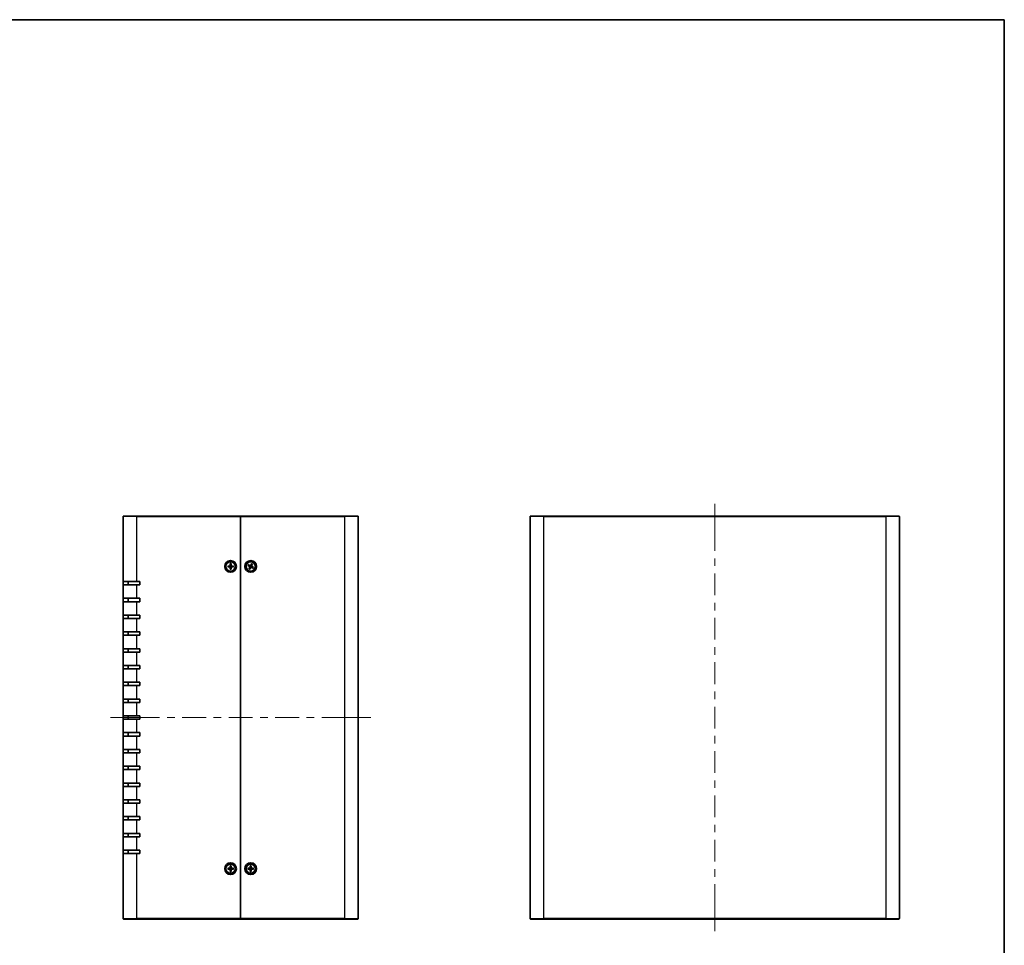
# Model space of a CAD drawing. Units: millimetres. Extents: x 43 to 4375, y 24 to 867.
# Drawn here: x 1813 to 2399, y 316 to 867 of the extents above; entities that cross this region are included whole.
import ezdxf

# ---------------------------------------------------------------- set-up
doc = ezdxf.new("R2010")
doc.units = ezdxf.units.MM
doc.header["$LTSCALE"] = 3
for name, color, linetype, lineweight in [('Border (ISO)', 7, 'Continuous', 35), ('Centerline (ISO)', 131, 'Continuous', 18), ('Visible (ISO)', 7, 'Continuous', 35), ('Visible Narrow (ISO)', 7, 'Continuous', 25)]:
    doc.layers.add(name, color=color, linetype=linetype, lineweight=lineweight)

# ---------------------------------------------------------------- blocks, each defined once
blk = doc.blocks.new('図面枠 tk図枠')
at = {"layer": 'Border (ISO)'}
for p, q in [((14.5, 289), (405.5, 289)), ((405.5, 289), (405.5, 8))]:
    blk.add_line(p, q, dxfattribs=at)

msp = doc.modelspace()

# ---------------------------------------------------------------- linework, layer by layer
at = {"layer": 'Centerline (ISO)'}
for p, q in [((2227.0394, 571.1155), (2227.0394, 578.6155)), ((2227.0394, 571.1155), (2227.0394, 563.6155)), ((1874.6185, 451.4155), (1867.1185, 451.4155)), ((1874.6185, 451.4155), (1882.1185, 451.4155)), ((2014.6185, 451.4155), (2007.1185, 451.4155)), ((2014.6185, 451.4155), (2022.1185, 451.4155)), ((2227.0394, 331.7155), (2227.0394, 339.2155)), ((2227.0394, 331.7155), (2227.0394, 324.2155))]:
    msp.add_line(p, q, dxfattribs=at)
at = {"layer": 'Centerline (ISO)', "linetype": 'Continuous'}
for p, q in [((2227.0394, 563.6155), (2227.0394, 550.6821)), ((2227.0394, 546.1821), (2227.0394, 541.6821)), ((2227.0394, 537.1821), (2227.0394, 524.2488)), ((2227.0394, 519.7488), (2227.0394, 515.2488)), ((2227.0394, 510.7488), (2227.0394, 497.8155)), ((2227.0394, 493.3155), (2227.0394, 488.8155)), ((2227.0394, 484.3155), (2227.0394, 471.3821)), ((2227.0394, 466.8821), (2227.0394, 462.3821)), ((2227.0394, 457.8821), (2227.0394, 444.9488)), ((1896.3185, 451.4155), (1882.1185, 451.4155)), ((1905.3185, 451.4155), (1900.8185, 451.4155)), ((1924.0185, 451.4155), (1909.8185, 451.4155)), ((1933.0185, 451.4155), (1928.5185, 451.4155)), ((1951.7185, 451.4155), (1937.5185, 451.4155)), ((1960.7185, 451.4155), (1956.2185, 451.4155)), ((1979.4185, 451.4155), (1965.2185, 451.4155)), ((1988.4185, 451.4155), (1983.9185, 451.4155)), ((2007.1185, 451.4155), (1992.9185, 451.4155)), ((2227.0394, 440.4488), (2227.0394, 435.9488)), ((2227.0394, 431.4488), (2227.0394, 418.5155)), ((2227.0394, 414.0155), (2227.0394, 409.5155)), ((2227.0394, 405.0155), (2227.0394, 392.0821)), ((2227.0394, 387.5821), (2227.0394, 383.0821)), ((2227.0394, 378.5821), (2227.0394, 365.6488)), ((2227.0394, 361.1488), (2227.0394, 356.6488)), ((2227.0394, 352.1488), (2227.0394, 339.2155))]:
    msp.add_line(p, q, dxfattribs=at)
at = {"layer": 'Visible (ISO)'}
for p, q in [((1874.6185, 532.4155), (1874.6185, 571.1155)), ((1874.9185, 571.4155), (1882.6185, 571.4155)), ((1944.6185, 571.4155), (1882.6185, 571.4155)), ((1944.6185, 571.4155), (1944.6185, 571.1155)), ((1944.6185, 571.1155), (1944.6185, 571.4155)), ((2006.6185, 571.4155), (1944.6185, 571.4155)), ((1944.6185, 571.1155), (1944.6185, 331.7155)), ((1944.6185, 331.7155), (1944.6185, 571.1155)), ((2006.6185, 571.4155), (2014.3185, 571.4155)), ((2014.6185, 571.1155), (2014.6185, 331.7155)), ((2117.0394, 331.7155), (2117.0394, 571.1155)), ((2117.3394, 571.4155), (2125.0394, 571.4155)), ((2329.0394, 571.4155), (2125.0394, 571.4155)), ((2329.0394, 571.4155), (2336.7394, 571.4155)), ((2337.0394, 571.1155), (2337.0394, 331.7155)), ((1936.9245, 541.6662), (1938.1158, 541.6997)), ((1936.9245, 541.1647), (1938.1158, 541.1312)), ((1937.8084, 541.5454), (1937.0155, 541.6638)), ((1937.0155, 541.1671), (1937.8084, 541.2855)), ((1938.3678, 543.1095), (1938.3343, 541.9182)), ((1938.3678, 539.7214), (1938.3343, 540.9127)), ((1938.3701, 543.0184), (1938.4886, 542.2256)), ((1938.4886, 540.6053), (1938.3701, 539.8125)), ((1938.7485, 542.2256), (1938.8669, 543.0184)), ((1938.8669, 539.8125), (1938.7485, 540.6053)), ((1938.8692, 543.1095), (1938.9028, 541.9182)), ((1938.8692, 539.7214), (1938.9028, 540.9127)), ((1940.3126, 541.6662), (1939.1212, 541.6997)), ((1940.3126, 541.1647), (1939.1212, 541.1312)), ((1940.2215, 541.6638), (1939.4287, 541.5454)), ((1939.4287, 541.2855), (1940.2215, 541.1671)), ((1948.9875, 541.9374), (1950.042, 541.382)), ((1949.0703, 541.8993), (1949.8341, 541.656)), ((1949.2086, 542.3874), (1950.2927, 541.8922)), ((1949.9487, 541.8893), (1949.2893, 542.3452)), ((1949.6465, 540.0055), (1950.1417, 541.0896)), ((1950.1447, 540.7456), (1949.6888, 540.0862)), ((1950.0966, 539.7844), (1950.652, 540.8389)), ((1950.1347, 539.8672), (1950.378, 540.631)), ((1951.1405, 543.0465), (1950.5851, 541.992)), ((1951.1024, 542.9637), (1950.8591, 542.1999)), ((1952.0285, 540.4435), (1950.9444, 540.9387)), ((1951.0924, 542.0853), (1951.5483, 542.7447)), ((1951.5905, 542.8254), (1951.0953, 541.7413)), ((1952.2496, 540.8935), (1951.1951, 541.4489)), ((1951.2883, 540.9416), (1951.9477, 540.4857)), ((1952.1668, 540.9316), (1951.403, 541.1749)), ((1882.6185, 532.4155), (1874.6185, 532.4155)), ((1874.6185, 530.4155), (1874.6185, 532.4155)), ((1874.6185, 522.4155), (1874.6185, 530.4155)), ((1874.6185, 530.4155), (1882.6185, 530.4155)), ((1877.6185, 532.4155), (1877.6185, 530.4155)), ((1882.6185, 532.4155), (1884.6185, 532.4155)), ((1884.6185, 530.4155), (1882.6185, 530.4155)), ((1884.6185, 532.4155), (1884.6185, 530.4155)), ((1874.6185, 520.4155), (1874.6185, 522.4155)), ((1882.6185, 522.4155), (1874.6185, 522.4155)), ((1877.6185, 522.4155), (1877.6185, 520.4155)), ((1882.6185, 522.4155), (1884.6185, 522.4155)), ((1884.6185, 522.4155), (1884.6185, 520.4155)), ((1874.6185, 512.4155), (1874.6185, 520.4155)), ((1874.6185, 520.4155), (1882.6185, 520.4155)), ((1884.6185, 520.4155), (1882.6185, 520.4155)), ((1874.6185, 510.4155), (1874.6185, 512.4155)), ((1882.6185, 512.4155), (1874.6185, 512.4155)), ((1874.6185, 502.4155), (1874.6185, 510.4155)), ((1874.6185, 510.4155), (1882.6185, 510.4155)), ((1877.6185, 512.4155), (1877.6185, 510.4155)), ((1882.6185, 512.4155), (1884.6185, 512.4155)), ((1884.6185, 510.4155), (1882.6185, 510.4155)), ((1884.6185, 512.4155), (1884.6185, 510.4155)), ((1874.6185, 500.4155), (1874.6185, 502.4155)), ((1882.6185, 502.4155), (1874.6185, 502.4155)), ((1874.6185, 492.4155), (1874.6185, 500.4155)), ((1874.6185, 500.4155), (1882.6185, 500.4155)), ((1877.6185, 502.4155), (1877.6185, 500.4155)), ((1882.6185, 502.4155), (1884.6185, 502.4155)), ((1884.6185, 500.4155), (1882.6185, 500.4155)), ((1884.6185, 502.4155), (1884.6185, 500.4155)), ((1874.6185, 490.4155), (1874.6185, 492.4155)), ((1882.6185, 492.4155), (1874.6185, 492.4155)), ((1874.6185, 482.4155), (1874.6185, 490.4155)), ((1874.6185, 490.4155), (1882.6185, 490.4155)), ((1877.6185, 492.4155), (1877.6185, 490.4155)), ((1882.6185, 492.4155), (1884.6185, 492.4155)), ((1884.6185, 490.4155), (1882.6185, 490.4155)), ((1884.6185, 492.4155), (1884.6185, 490.4155)), ((1874.6185, 480.4155), (1874.6185, 482.4155)), ((1882.6185, 482.4155), (1874.6185, 482.4155)), ((1877.6185, 482.4155), (1877.6185, 480.4155)), ((1882.6185, 482.4155), (1884.6185, 482.4155)), ((1884.6185, 482.4155), (1884.6185, 480.4155)), ((1874.6185, 472.4155), (1874.6185, 480.4155)), ((1874.6185, 480.4155), (1882.6185, 480.4155)), ((1884.6185, 480.4155), (1882.6185, 480.4155)), ((1874.6185, 470.4155), (1874.6185, 472.4155)), ((1882.6185, 472.4155), (1874.6185, 472.4155)), ((1874.6185, 462.4155), (1874.6185, 470.4155)), ((1874.6185, 470.4155), (1882.6185, 470.4155)), ((1877.6185, 472.4155), (1877.6185, 470.4155)), ((1882.6185, 472.4155), (1884.6185, 472.4155)), ((1884.6185, 470.4155), (1882.6185, 470.4155)), ((1884.6185, 472.4155), (1884.6185, 470.4155)), ((1874.6185, 460.4155), (1874.6185, 462.4155)), ((1882.6185, 462.4155), (1874.6185, 462.4155)), ((1874.6185, 452.4155), (1874.6185, 460.4155)), ((1874.6185, 460.4155), (1882.6185, 460.4155)), ((1877.6185, 462.4155), (1877.6185, 460.4155)), ((1882.6185, 462.4155), (1884.6185, 462.4155)), ((1884.6185, 460.4155), (1882.6185, 460.4155)), ((1884.6185, 462.4155), (1884.6185, 460.4155)), ((1874.6185, 450.4155), (1874.6185, 452.4155)), ((1882.6185, 452.4155), (1874.6185, 452.4155)), ((1877.6185, 452.4155), (1877.6185, 450.4155)), ((1882.6185, 452.4155), (1884.6185, 452.4155)), ((1884.6185, 452.4155), (1884.6185, 450.4155)), ((1874.6185, 442.4155), (1874.6185, 450.4155)), ((1874.6185, 450.4155), (1882.6185, 450.4155)), ((1884.6185, 450.4155), (1882.6185, 450.4155)), ((1874.6185, 440.4155), (1874.6185, 442.4155)), ((1882.6185, 442.4155), (1874.6185, 442.4155)), ((1874.6185, 432.4155), (1874.6185, 440.4155)), ((1874.6185, 440.4155), (1882.6185, 440.4155)), ((1877.6185, 442.4155), (1877.6185, 440.4155)), ((1882.6185, 442.4155), (1884.6185, 442.4155)), ((1884.6185, 440.4155), (1882.6185, 440.4155)), ((1884.6185, 442.4155), (1884.6185, 440.4155)), ((1874.6185, 430.4155), (1874.6185, 432.4155)), ((1882.6185, 432.4155), (1874.6185, 432.4155)), ((1874.6185, 422.4155), (1874.6185, 430.4155)), ((1874.6185, 430.4155), (1882.6185, 430.4155)), ((1877.6185, 432.4155), (1877.6185, 430.4155)), ((1882.6185, 432.4155), (1884.6185, 432.4155)), ((1884.6185, 430.4155), (1882.6185, 430.4155)), ((1884.6185, 432.4155), (1884.6185, 430.4155)), ((1874.6185, 420.4155), (1874.6185, 422.4155)), ((1882.6185, 422.4155), (1874.6185, 422.4155)), ((1877.6185, 422.4155), (1877.6185, 420.4155)), ((1882.6185, 422.4155), (1884.6185, 422.4155)), ((1884.6185, 422.4155), (1884.6185, 420.4155)), ((1874.6185, 412.4155), (1874.6185, 420.4155)), ((1874.6185, 420.4155), (1882.6185, 420.4155)), ((1884.6185, 420.4155), (1882.6185, 420.4155)), ((1874.6185, 410.4155), (1874.6185, 412.4155)), ((1882.6185, 412.4155), (1874.6185, 412.4155)), ((1877.6185, 412.4155), (1877.6185, 410.4155)), ((1882.6185, 412.4155), (1884.6185, 412.4155)), ((1884.6185, 412.4155), (1884.6185, 410.4155)), ((1874.6185, 402.4155), (1874.6185, 410.4155)), ((1874.6185, 410.4155), (1882.6185, 410.4155)), ((1884.6185, 410.4155), (1882.6185, 410.4155)), ((1874.6185, 400.4155), (1874.6185, 402.4155)), ((1882.6185, 402.4155), (1874.6185, 402.4155)), ((1874.6185, 392.4155), (1874.6185, 400.4155)), ((1874.6185, 400.4155), (1882.6185, 400.4155)), ((1877.6185, 402.4155), (1877.6185, 400.4155)), ((1882.6185, 402.4155), (1884.6185, 402.4155)), ((1884.6185, 400.4155), (1882.6185, 400.4155)), ((1884.6185, 402.4155), (1884.6185, 400.4155)), ((1874.6185, 390.4155), (1874.6185, 392.4155)), ((1882.6185, 392.4155), (1874.6185, 392.4155)), ((1874.6185, 382.4155), (1874.6185, 390.4155)), ((1874.6185, 390.4155), (1882.6185, 390.4155)), ((1877.6185, 392.4155), (1877.6185, 390.4155)), ((1882.6185, 392.4155), (1884.6185, 392.4155)), ((1884.6185, 390.4155), (1882.6185, 390.4155)), ((1884.6185, 392.4155), (1884.6185, 390.4155)), ((1874.6185, 380.4155), (1874.6185, 382.4155)), ((1882.6185, 382.4155), (1874.6185, 382.4155)), ((1877.6185, 382.4155), (1877.6185, 380.4155)), ((1882.6185, 382.4155), (1884.6185, 382.4155)), ((1884.6185, 382.4155), (1884.6185, 380.4155)), ((1874.6185, 372.4155), (1874.6185, 380.4155)), ((1874.6185, 380.4155), (1882.6185, 380.4155)), ((1884.6185, 380.4155), (1882.6185, 380.4155)), ((1874.6185, 370.4155), (1874.6185, 372.4155)), ((1882.6185, 372.4155), (1874.6185, 372.4155)), ((1874.6185, 331.7155), (1874.6185, 370.4155)), ((1874.6185, 370.4155), (1882.6185, 370.4155)), ((1877.6185, 372.4155), (1877.6185, 370.4155)), ((1882.6185, 372.4155), (1884.6185, 372.4155)), ((1884.6185, 370.4155), (1882.6185, 370.4155)), ((1884.6185, 372.4155), (1884.6185, 370.4155)), ((1936.9245, 361.6662), (1938.1158, 361.6997)), ((1936.9245, 361.1647), (1938.1158, 361.1312)), ((1937.8084, 361.5454), (1937.0155, 361.6638)), ((1937.0155, 361.1671), (1937.8084, 361.2855)), ((1938.3678, 363.1095), (1938.3343, 361.9182)), ((1938.3678, 359.7214), (1938.3343, 360.9127)), ((1938.3701, 363.0184), (1938.4886, 362.2256)), ((1938.4886, 360.6053), (1938.3701, 359.8125)), ((1938.7485, 362.2256), (1938.8669, 363.0184)), ((1938.8669, 359.8125), (1938.7485, 360.6053)), ((1938.8692, 363.1095), (1938.9028, 361.9182)), ((1938.8692, 359.7214), (1938.9028, 360.9127)), ((1940.3126, 361.6662), (1939.1212, 361.6997)), ((1940.3126, 361.1647), (1939.1212, 361.1312)), ((1940.2215, 361.6638), (1939.4287, 361.5454)), ((1939.4287, 361.2855), (1940.2215, 361.1671)), ((1948.9245, 361.6662), (1950.1158, 361.6997)), ((1948.9245, 361.1647), (1950.1158, 361.1312)), ((1949.8084, 361.5454), (1949.0155, 361.6638)), ((1949.0155, 361.1671), (1949.8084, 361.2855)), ((1950.3678, 363.1095), (1950.3343, 361.9182)), ((1950.3678, 359.7214), (1950.3343, 360.9127)), ((1950.3701, 363.0184), (1950.4886, 362.2256)), ((1950.4886, 360.6053), (1950.3701, 359.8125)), ((1950.7485, 362.2256), (1950.8669, 363.0184)), ((1950.8669, 359.8125), (1950.7485, 360.6053)), ((1950.8692, 363.1095), (1950.9028, 361.9182)), ((1950.8692, 359.7214), (1950.9028, 360.9127)), ((1952.3126, 361.6662), (1951.1212, 361.6997)), ((1952.3126, 361.1647), (1951.1212, 361.1312)), ((1952.2215, 361.6638), (1951.4287, 361.5454)), ((1951.4287, 361.2855), (1952.2215, 361.1671)), ((1882.6185, 331.4155), (1874.9185, 331.4155)), ((1882.6185, 331.4155), (1944.6185, 331.4155)), ((1944.6185, 331.7155), (1944.6185, 331.4155)), ((1944.6185, 331.4155), (1944.6185, 331.7155)), ((1944.6185, 331.4155), (2006.6185, 331.4155)), ((2014.3185, 331.4155), (2006.6185, 331.4155)), ((2125.0394, 331.4155), (2117.3394, 331.4155)), ((2125.0394, 331.4155), (2329.0394, 331.4155)), ((2336.7394, 331.4155), (2329.0394, 331.4155))]:
    msp.add_line(p, q, dxfattribs=at)
for centre, radius in [((1938.6185, 541.4155), 3.5), ((1938.6185, 541.4155), 2.75), ((1950.6185, 541.4155), 3.5), ((1950.6185, 541.4155), 2.75), ((1938.6185, 361.4155), 3.5), ((1938.6185, 361.4155), 2.75), ((1950.6185, 361.4155), 3.5), ((1950.6185, 361.4155), 2.75)]:
    msp.add_circle(centre, radius, dxfattribs=at)
for centre, radius, start, end in [((1874.9185, 571.1155), 0.3, 90, 180), ((2014.3185, 571.1155), 0.3, 0, 90), ((2117.3394, 571.1155), 0.3, 90, 180), ((2336.7394, 571.1155), 0.3, 0, 90), ((1938.6185, 541.4155), 0.8205, 170.8854239, 189.1145761), ((1938.1095, 541.9245), 0.2249, 271.6120292, 358.3879708), ((1938.1095, 540.9064), 0.2249, 1.6120292, 88.3879708), ((1938.6185, 541.4155), 0.8205, 80.8854239, 99.1145761), ((1938.6185, 541.4155), 0.8205, 260.8854239, 279.1145761), ((1939.1276, 541.9245), 0.2249, 181.6120292, 268.3879708), ((1939.1276, 540.9064), 0.2249, 91.6120292, 178.3879708), ((1938.6185, 541.4155), 0.8205, 350.8854239, 9.1145761), ((1950.6185, 541.4155), 0.8205, 144.7221736, 162.9513258), ((1949.9372, 541.183), 0.2249, 335.4487789, 62.2247205), ((1950.6185, 541.4155), 0.8205, 234.7221736, 252.9513258), ((1950.3861, 542.0968), 0.2249, 245.4487789, 332.2247205), ((1950.851, 540.7341), 0.2249, 65.4487789, 152.2247205), ((1950.6185, 541.4155), 0.8205, 54.7221736, 72.9513258), ((1951.2999, 541.6479), 0.2249, 155.4487789, 242.2247205), ((1950.6185, 541.4155), 0.8205, 324.7221736, 342.9513258), ((1938.6185, 361.4155), 0.8205, 170.8854239, 189.1145761), ((1938.1095, 361.9245), 0.2249, 271.6120292, 358.3879708), ((1938.1095, 360.9064), 0.2249, 1.6120292, 88.3879708), ((1938.6185, 361.4155), 0.8205, 80.8854239, 99.1145761), ((1938.6185, 361.4155), 0.8205, 260.8854239, 279.1145761), ((1939.1276, 361.9245), 0.2249, 181.6120292, 268.3879708), ((1939.1276, 360.9064), 0.2249, 91.6120292, 178.3879708), ((1938.6185, 361.4155), 0.8205, 350.8854239, 9.1145761), ((1950.6185, 361.4155), 0.8205, 170.8854239, 189.1145761), ((1950.1095, 361.9245), 0.2249, 271.6120292, 358.3879708), ((1950.1095, 360.9064), 0.2249, 1.6120292, 88.3879708), ((1950.6185, 361.4155), 0.8205, 80.8854239, 99.1145761), ((1950.6185, 361.4155), 0.8205, 260.8854239, 279.1145761), ((1951.1276, 361.9245), 0.2249, 181.6120292, 268.3879708), ((1951.1276, 360.9064), 0.2249, 91.6120292, 178.3879708), ((1950.6185, 361.4155), 0.8205, 350.8854239, 9.1145761), ((1874.9185, 331.7155), 0.3, 180, 270), ((2014.3185, 331.7155), 0.3, 270, 0), ((2117.3394, 331.7155), 0.3, 180, 270), ((2336.7394, 331.7155), 0.3, 270, 0)]:
    msp.add_arc(centre, radius, start, end, dxfattribs=at)
for points, knots in [([(1936.9245, 541.6662), (1936.9372, 541.6665), (1936.9521, 541.6667), (1936.9754, 541.6665), (1936.988, 541.6661), (1937.0039, 541.6652), (1937.0107, 541.6645), (1937.0155, 541.6638)], [0.0151653677, 0.0151653677, 0.0151653677, 0.0151653677, 0.0189753085, 0.0189753085, 0.0227334537, 0.0227334537, 0.0257677238, 0.0257677238, 0.0257677238, 0.0257677238]), ([(1937.0155, 541.1671), (1937.0107, 541.1664), (1937.0039, 541.1657), (1936.988, 541.1648), (1936.9754, 541.1644), (1936.9521, 541.1642), (1936.9372, 541.1644), (1936.9245, 541.1647)], [0.0346183544, 0.0346183544, 0.0346183544, 0.0346183544, 0.0376526245, 0.0376526245, 0.0414107697, 0.0414107697, 0.0452207105, 0.0452207105, 0.0452207105, 0.0452207105]), ([(1938.4941, 541.9137), (1938.4947, 541.8739), (1938.4888, 541.8331), (1938.4698, 541.7711), (1938.4582, 541.7436), (1938.4274, 541.6915), (1938.4082, 541.6669), (1938.3671, 541.6257), (1938.3425, 541.6065), (1938.2904, 541.5758), (1938.2629, 541.5642), (1938.2009, 541.5452), (1938.1601, 541.5392), (1938.1203, 541.5399)], [0.1714363717, 0.1714363717, 0.1714363717, 0.1714363717, 0.183837157, 0.183837157, 0.1925590207, 0.1925590207, 0.2012808844, 0.2012808844, 0.210002748, 0.210002748, 0.2187246117, 0.2187246117, 0.2311253971, 0.2311253971, 0.2311253971, 0.2311253971]), ([(1938.1203, 541.291), (1938.1601, 541.2917), (1938.2009, 541.2857), (1938.2629, 541.2667), (1938.2904, 541.2551), (1938.3425, 541.2244), (1938.3671, 541.2052), (1938.4082, 541.1641), (1938.4274, 541.1394), (1938.4582, 541.0873), (1938.4698, 541.0598), (1938.4888, 540.9978), (1938.4947, 540.957), (1938.4941, 540.9172)], [0.1714363717, 0.1714363717, 0.1714363717, 0.1714363717, 0.183837157, 0.183837157, 0.1925590207, 0.1925590207, 0.2012808844, 0.2012808844, 0.210002748, 0.210002748, 0.2187246117, 0.2187246117, 0.2311253971, 0.2311253971, 0.2311253971, 0.2311253971]), ([(1938.3701, 543.0184), (1938.3695, 543.0233), (1938.3688, 543.03), (1938.3679, 543.046), (1938.3675, 543.0585), (1938.3673, 543.0819), (1938.3675, 543.0968), (1938.3678, 543.1095)], [0.0346183544, 0.0346183544, 0.0346183544, 0.0346183544, 0.0376526245, 0.0376526245, 0.0414107697, 0.0414107697, 0.0452207105, 0.0452207105, 0.0452207105, 0.0452207105]), ([(1938.3678, 539.7214), (1938.3675, 539.7341), (1938.3673, 539.749), (1938.3675, 539.7724), (1938.3679, 539.7849), (1938.3688, 539.8009), (1938.3695, 539.8076), (1938.3701, 539.8125)], [0.0151653677, 0.0151653677, 0.0151653677, 0.0151653677, 0.0189753085, 0.0189753085, 0.0227334537, 0.0227334537, 0.0257677238, 0.0257677238, 0.0257677238, 0.0257677238]), ([(1939.1167, 541.5399), (1939.077, 541.5392), (1939.0362, 541.5452), (1938.9742, 541.5642), (1938.9466, 541.5758), (1938.8945, 541.6065), (1938.8699, 541.6257), (1938.8288, 541.6669), (1938.8096, 541.6915), (1938.7789, 541.7436), (1938.7672, 541.7711), (1938.7483, 541.8331), (1938.7423, 541.8739), (1938.743, 541.9137)], [0.1714363717, 0.1714363717, 0.1714363717, 0.1714363717, 0.183837157, 0.183837157, 0.1925590207, 0.1925590207, 0.2012808844, 0.2012808844, 0.210002748, 0.210002748, 0.2187246117, 0.2187246117, 0.2311253971, 0.2311253971, 0.2311253971, 0.2311253971]), ([(1938.743, 540.9172), (1938.7423, 540.957), (1938.7483, 540.9978), (1938.7672, 541.0598), (1938.7789, 541.0873), (1938.8096, 541.1394), (1938.8288, 541.1641), (1938.8699, 541.2052), (1938.8945, 541.2244), (1938.9466, 541.2551), (1938.9742, 541.2667), (1939.0362, 541.2857), (1939.077, 541.2917), (1939.1167, 541.291)], [0.1714363717, 0.1714363717, 0.1714363717, 0.1714363717, 0.183837157, 0.183837157, 0.1925590207, 0.1925590207, 0.2012808844, 0.2012808844, 0.210002748, 0.210002748, 0.2187246117, 0.2187246117, 0.2311253971, 0.2311253971, 0.2311253971, 0.2311253971]), ([(1938.8692, 543.1095), (1938.8696, 543.0968), (1938.8698, 543.0819), (1938.8696, 543.0585), (1938.8692, 543.046), (1938.8682, 543.03), (1938.8676, 543.0233), (1938.8669, 543.0184)], [0.0151653677, 0.0151653677, 0.0151653677, 0.0151653677, 0.0189753085, 0.0189753085, 0.0227334537, 0.0227334537, 0.0257677238, 0.0257677238, 0.0257677238, 0.0257677238]), ([(1938.8669, 539.8125), (1938.8676, 539.8076), (1938.8682, 539.8009), (1938.8692, 539.7849), (1938.8696, 539.7724), (1938.8698, 539.749), (1938.8696, 539.7341), (1938.8692, 539.7214)], [0.0346183544, 0.0346183544, 0.0346183544, 0.0346183544, 0.0376526245, 0.0376526245, 0.0414107697, 0.0414107697, 0.0452207105, 0.0452207105, 0.0452207105, 0.0452207105]), ([(1940.2215, 541.6638), (1940.2263, 541.6645), (1940.2331, 541.6652), (1940.2491, 541.6661), (1940.2616, 541.6665), (1940.2849, 541.6667), (1940.2999, 541.6665), (1940.3126, 541.6662)], [0.0346183544, 0.0346183544, 0.0346183544, 0.0346183544, 0.0376526245, 0.0376526245, 0.0414107697, 0.0414107697, 0.0452207105, 0.0452207105, 0.0452207105, 0.0452207105]), ([(1940.3126, 541.1647), (1940.2999, 541.1644), (1940.2849, 541.1642), (1940.2616, 541.1644), (1940.2491, 541.1648), (1940.2331, 541.1657), (1940.2263, 541.1664), (1940.2215, 541.1671)], [0.0151653677, 0.0151653677, 0.0151653677, 0.0151653677, 0.0189753085, 0.0189753085, 0.0227334537, 0.0227334537, 0.0257677238, 0.0257677238, 0.0257677238, 0.0257677238]), ([(1949.0703, 541.8993), (1949.0656, 541.9008), (1949.0592, 541.9032), (1949.0445, 541.9094), (1949.0331, 541.9146), (1949.0121, 541.9247), (1948.9987, 541.9315), (1948.9875, 541.9374)], [0.0346183544, 0.0346183544, 0.0346183544, 0.0346183544, 0.0376526245, 0.0376526245, 0.0414107697, 0.0414107697, 0.0452207105, 0.0452207105, 0.0452207105, 0.0452207105]), ([(1949.2086, 542.3874), (1949.2201, 542.3822), (1949.2336, 542.3757), (1949.2545, 542.3653), (1949.2655, 542.3594), (1949.2795, 542.3515), (1949.2853, 542.3479), (1949.2893, 542.3452)], [0.0151653677, 0.0151653677, 0.0151653677, 0.0151653677, 0.0189753085, 0.0189753085, 0.0227334537, 0.0227334537, 0.0257677238, 0.0257677238, 0.0257677238, 0.0257677238]), ([(1949.6465, 540.0055), (1949.6518, 540.0171), (1949.6583, 540.0306), (1949.6687, 540.0514), (1949.6746, 540.0625), (1949.6825, 540.0764), (1949.686, 540.0822), (1949.6888, 540.0862)], [0.0151653677, 0.0151653677, 0.0151653677, 0.0151653677, 0.0189753085, 0.0189753085, 0.0227334537, 0.0227334537, 0.0257677238, 0.0257677238, 0.0257677238, 0.0257677238]), ([(1950.1347, 539.8672), (1950.1331, 539.8625), (1950.1307, 539.8562), (1950.1245, 539.8414), (1950.1194, 539.83), (1950.1093, 539.809), (1950.1025, 539.7957), (1950.0966, 539.7844)], [0.0346183544, 0.0346183544, 0.0346183544, 0.0346183544, 0.0376526245, 0.0376526245, 0.0414107697, 0.0414107697, 0.0452207105, 0.0452207105, 0.0452207105, 0.0452207105]), ([(1950.1165, 541.5234), (1950.1525, 541.5065), (1950.1865, 541.4832), (1950.2337, 541.4388), (1950.2533, 541.4162), (1950.2865, 541.3656), (1950.3002, 541.3376), (1950.3189, 541.2825), (1950.3253, 541.252), (1950.3299, 541.1916), (1950.3282, 541.1618), (1950.3179, 541.0978), (1950.3053, 541.0585), (1950.2871, 541.0232)], [0.1714363717, 0.1714363717, 0.1714363717, 0.1714363717, 0.183837157, 0.183837157, 0.1925590207, 0.1925590207, 0.2012808844, 0.2012808844, 0.210002748, 0.210002748, 0.2187246117, 0.2187246117, 0.2311253971, 0.2311253971, 0.2311253971, 0.2311253971]), ([(1950.7265, 541.9175), (1950.7096, 541.8815), (1950.6862, 541.8475), (1950.6419, 541.8002), (1950.6193, 541.7806), (1950.5687, 541.7474), (1950.5406, 541.7338), (1950.4856, 541.715), (1950.4551, 541.7087), (1950.3947, 541.704), (1950.3649, 541.7057), (1950.3009, 541.716), (1950.2616, 541.7287), (1950.2262, 541.7468)], [0.1714363717, 0.1714363717, 0.1714363717, 0.1714363717, 0.183837157, 0.183837157, 0.1925590207, 0.1925590207, 0.2012808844, 0.2012808844, 0.210002748, 0.210002748, 0.2187246117, 0.2187246117, 0.2311253971, 0.2311253971, 0.2311253971, 0.2311253971]), ([(1950.5106, 540.9134), (1950.5275, 540.9494), (1950.5508, 540.9834), (1950.5952, 541.0307), (1950.6178, 541.0503), (1950.6683, 541.0835), (1950.6964, 541.0971), (1950.7514, 541.1159), (1950.782, 541.1222), (1950.8423, 541.1269), (1950.8722, 541.1252), (1950.9362, 541.1149), (1950.9754, 541.1022), (1951.0108, 541.0841)], [0.1714363717, 0.1714363717, 0.1714363717, 0.1714363717, 0.183837157, 0.183837157, 0.1925590207, 0.1925590207, 0.2012808844, 0.2012808844, 0.210002748, 0.210002748, 0.2187246117, 0.2187246117, 0.2311253971, 0.2311253971, 0.2311253971, 0.2311253971]), ([(1951.1206, 541.3075), (1951.0846, 541.3244), (1951.0506, 541.3477), (1951.0033, 541.3921), (1950.9837, 541.4147), (1950.9505, 541.4653), (1950.9369, 541.4933), (1950.9181, 541.5484), (1950.9117, 541.5789), (1950.9071, 541.6393), (1950.9088, 541.6691), (1950.9191, 541.7331), (1950.9318, 541.7724), (1950.9499, 541.8077)], [0.1714363717, 0.1714363717, 0.1714363717, 0.1714363717, 0.183837157, 0.183837157, 0.1925590207, 0.1925590207, 0.2012808844, 0.2012808844, 0.210002748, 0.210002748, 0.2187246117, 0.2187246117, 0.2311253971, 0.2311253971, 0.2311253971, 0.2311253971]), ([(1951.1024, 542.9637), (1951.1039, 542.9684), (1951.1063, 542.9747), (1951.1125, 542.9895), (1951.1177, 543.0009), (1951.1278, 543.0219), (1951.1345, 543.0352), (1951.1405, 543.0465)], [0.0346183544, 0.0346183544, 0.0346183544, 0.0346183544, 0.0376526245, 0.0376526245, 0.0414107697, 0.0414107697, 0.0452207105, 0.0452207105, 0.0452207105, 0.0452207105]), ([(1951.5905, 542.8254), (1951.5852, 542.8138), (1951.5788, 542.8003), (1951.5683, 542.7795), (1951.5625, 542.7684), (1951.5546, 542.7545), (1951.551, 542.7487), (1951.5483, 542.7447)], [0.0151653677, 0.0151653677, 0.0151653677, 0.0151653677, 0.0189753085, 0.0189753085, 0.0227334537, 0.0227334537, 0.0257677238, 0.0257677238, 0.0257677238, 0.0257677238]), ([(1952.0285, 540.4435), (1952.0169, 540.4487), (1952.0034, 540.4552), (1951.9826, 540.4656), (1951.9715, 540.4715), (1951.9576, 540.4794), (1951.9518, 540.483), (1951.9477, 540.4857)], [0.0151653677, 0.0151653677, 0.0151653677, 0.0151653677, 0.0189753085, 0.0189753085, 0.0227334537, 0.0227334537, 0.0257677238, 0.0257677238, 0.0257677238, 0.0257677238]), ([(1952.1668, 540.9316), (1952.1714, 540.9301), (1952.1778, 540.9277), (1952.1926, 540.9215), (1952.204, 540.9163), (1952.225, 540.9062), (1952.2383, 540.8994), (1952.2496, 540.8935)], [0.0346183544, 0.0346183544, 0.0346183544, 0.0346183544, 0.0376526245, 0.0376526245, 0.0414107697, 0.0414107697, 0.0452207105, 0.0452207105, 0.0452207105, 0.0452207105]), ([(1936.9245, 361.6662), (1936.9372, 361.6665), (1936.9521, 361.6667), (1936.9754, 361.6665), (1936.988, 361.6661), (1937.0039, 361.6652), (1937.0107, 361.6645), (1937.0155, 361.6638)], [0.0151653677, 0.0151653677, 0.0151653677, 0.0151653677, 0.0189753085, 0.0189753085, 0.0227334537, 0.0227334537, 0.0257677238, 0.0257677238, 0.0257677238, 0.0257677238]), ([(1937.0155, 361.1671), (1937.0107, 361.1664), (1937.0039, 361.1657), (1936.988, 361.1648), (1936.9754, 361.1644), (1936.9521, 361.1642), (1936.9372, 361.1644), (1936.9245, 361.1647)], [0.0346183544, 0.0346183544, 0.0346183544, 0.0346183544, 0.0376526245, 0.0376526245, 0.0414107697, 0.0414107697, 0.0452207105, 0.0452207105, 0.0452207105, 0.0452207105]), ([(1938.4941, 361.9137), (1938.4947, 361.8739), (1938.4888, 361.8331), (1938.4698, 361.7711), (1938.4582, 361.7436), (1938.4274, 361.6915), (1938.4082, 361.6669), (1938.3671, 361.6257), (1938.3425, 361.6065), (1938.2904, 361.5758), (1938.2629, 361.5642), (1938.2009, 361.5452), (1938.1601, 361.5392), (1938.1203, 361.5399)], [0.1714363717, 0.1714363717, 0.1714363717, 0.1714363717, 0.183837157, 0.183837157, 0.1925590207, 0.1925590207, 0.2012808844, 0.2012808844, 0.210002748, 0.210002748, 0.2187246117, 0.2187246117, 0.2311253971, 0.2311253971, 0.2311253971, 0.2311253971]), ([(1938.1203, 361.291), (1938.1601, 361.2917), (1938.2009, 361.2857), (1938.2629, 361.2667), (1938.2904, 361.2551), (1938.3425, 361.2244), (1938.3671, 361.2052), (1938.4082, 361.1641), (1938.4274, 361.1394), (1938.4582, 361.0873), (1938.4698, 361.0598), (1938.4888, 360.9978), (1938.4947, 360.957), (1938.4941, 360.9172)], [0.1714363717, 0.1714363717, 0.1714363717, 0.1714363717, 0.183837157, 0.183837157, 0.1925590207, 0.1925590207, 0.2012808844, 0.2012808844, 0.210002748, 0.210002748, 0.2187246117, 0.2187246117, 0.2311253971, 0.2311253971, 0.2311253971, 0.2311253971]), ([(1938.3701, 363.0184), (1938.3695, 363.0233), (1938.3688, 363.03), (1938.3679, 363.046), (1938.3675, 363.0585), (1938.3673, 363.0819), (1938.3675, 363.0968), (1938.3678, 363.1095)], [0.0346183544, 0.0346183544, 0.0346183544, 0.0346183544, 0.0376526245, 0.0376526245, 0.0414107697, 0.0414107697, 0.0452207105, 0.0452207105, 0.0452207105, 0.0452207105]), ([(1938.3678, 359.7214), (1938.3675, 359.7341), (1938.3673, 359.749), (1938.3675, 359.7724), (1938.3679, 359.7849), (1938.3688, 359.8009), (1938.3695, 359.8076), (1938.3701, 359.8125)], [0.0151653677, 0.0151653677, 0.0151653677, 0.0151653677, 0.0189753085, 0.0189753085, 0.0227334537, 0.0227334537, 0.0257677238, 0.0257677238, 0.0257677238, 0.0257677238]), ([(1939.1167, 361.5399), (1939.077, 361.5392), (1939.0362, 361.5452), (1938.9742, 361.5642), (1938.9466, 361.5758), (1938.8945, 361.6065), (1938.8699, 361.6257), (1938.8288, 361.6669), (1938.8096, 361.6915), (1938.7789, 361.7436), (1938.7672, 361.7711), (1938.7483, 361.8331), (1938.7423, 361.8739), (1938.743, 361.9137)], [0.1714363717, 0.1714363717, 0.1714363717, 0.1714363717, 0.183837157, 0.183837157, 0.1925590207, 0.1925590207, 0.2012808844, 0.2012808844, 0.210002748, 0.210002748, 0.2187246117, 0.2187246117, 0.2311253971, 0.2311253971, 0.2311253971, 0.2311253971]), ([(1938.743, 360.9172), (1938.7423, 360.957), (1938.7483, 360.9978), (1938.7672, 361.0598), (1938.7789, 361.0873), (1938.8096, 361.1394), (1938.8288, 361.1641), (1938.8699, 361.2052), (1938.8945, 361.2244), (1938.9466, 361.2551), (1938.9742, 361.2667), (1939.0362, 361.2857), (1939.077, 361.2917), (1939.1167, 361.291)], [0.1714363717, 0.1714363717, 0.1714363717, 0.1714363717, 0.183837157, 0.183837157, 0.1925590207, 0.1925590207, 0.2012808844, 0.2012808844, 0.210002748, 0.210002748, 0.2187246117, 0.2187246117, 0.2311253971, 0.2311253971, 0.2311253971, 0.2311253971]), ([(1938.8692, 363.1095), (1938.8696, 363.0968), (1938.8698, 363.0819), (1938.8696, 363.0585), (1938.8692, 363.046), (1938.8682, 363.03), (1938.8676, 363.0233), (1938.8669, 363.0184)], [0.0151653677, 0.0151653677, 0.0151653677, 0.0151653677, 0.0189753085, 0.0189753085, 0.0227334537, 0.0227334537, 0.0257677238, 0.0257677238, 0.0257677238, 0.0257677238]), ([(1938.8669, 359.8125), (1938.8676, 359.8076), (1938.8682, 359.8009), (1938.8692, 359.7849), (1938.8696, 359.7724), (1938.8698, 359.749), (1938.8696, 359.7341), (1938.8692, 359.7214)], [0.0346183544, 0.0346183544, 0.0346183544, 0.0346183544, 0.0376526245, 0.0376526245, 0.0414107697, 0.0414107697, 0.0452207105, 0.0452207105, 0.0452207105, 0.0452207105]), ([(1940.2215, 361.6638), (1940.2263, 361.6645), (1940.2331, 361.6652), (1940.2491, 361.6661), (1940.2616, 361.6665), (1940.2849, 361.6667), (1940.2999, 361.6665), (1940.3126, 361.6662)], [0.0346183544, 0.0346183544, 0.0346183544, 0.0346183544, 0.0376526245, 0.0376526245, 0.0414107697, 0.0414107697, 0.0452207105, 0.0452207105, 0.0452207105, 0.0452207105]), ([(1940.3126, 361.1647), (1940.2999, 361.1644), (1940.2849, 361.1642), (1940.2616, 361.1644), (1940.2491, 361.1648), (1940.2331, 361.1657), (1940.2263, 361.1664), (1940.2215, 361.1671)], [0.0151653677, 0.0151653677, 0.0151653677, 0.0151653677, 0.0189753085, 0.0189753085, 0.0227334537, 0.0227334537, 0.0257677238, 0.0257677238, 0.0257677238, 0.0257677238]), ([(1948.9245, 361.6662), (1948.9372, 361.6665), (1948.9521, 361.6667), (1948.9754, 361.6665), (1948.988, 361.6661), (1949.0039, 361.6652), (1949.0107, 361.6645), (1949.0155, 361.6638)], [0.0151653677, 0.0151653677, 0.0151653677, 0.0151653677, 0.0189753085, 0.0189753085, 0.0227334537, 0.0227334537, 0.0257677238, 0.0257677238, 0.0257677238, 0.0257677238]), ([(1949.0155, 361.1671), (1949.0107, 361.1664), (1949.0039, 361.1657), (1948.988, 361.1648), (1948.9754, 361.1644), (1948.9521, 361.1642), (1948.9372, 361.1644), (1948.9245, 361.1647)], [0.0346183544, 0.0346183544, 0.0346183544, 0.0346183544, 0.0376526245, 0.0376526245, 0.0414107697, 0.0414107697, 0.0452207105, 0.0452207105, 0.0452207105, 0.0452207105]), ([(1950.4941, 361.9137), (1950.4947, 361.8739), (1950.4888, 361.8331), (1950.4698, 361.7711), (1950.4582, 361.7436), (1950.4274, 361.6915), (1950.4082, 361.6669), (1950.3671, 361.6257), (1950.3425, 361.6065), (1950.2904, 361.5758), (1950.2629, 361.5642), (1950.2009, 361.5452), (1950.1601, 361.5392), (1950.1203, 361.5399)], [0.1714363717, 0.1714363717, 0.1714363717, 0.1714363717, 0.183837157, 0.183837157, 0.1925590207, 0.1925590207, 0.2012808844, 0.2012808844, 0.210002748, 0.210002748, 0.2187246117, 0.2187246117, 0.2311253971, 0.2311253971, 0.2311253971, 0.2311253971]), ([(1950.1203, 361.291), (1950.1601, 361.2917), (1950.2009, 361.2857), (1950.2629, 361.2667), (1950.2904, 361.2551), (1950.3425, 361.2244), (1950.3671, 361.2052), (1950.4082, 361.1641), (1950.4274, 361.1394), (1950.4582, 361.0873), (1950.4698, 361.0598), (1950.4888, 360.9978), (1950.4947, 360.957), (1950.4941, 360.9172)], [0.1714363717, 0.1714363717, 0.1714363717, 0.1714363717, 0.183837157, 0.183837157, 0.1925590207, 0.1925590207, 0.2012808844, 0.2012808844, 0.210002748, 0.210002748, 0.2187246117, 0.2187246117, 0.2311253971, 0.2311253971, 0.2311253971, 0.2311253971]), ([(1950.3701, 363.0184), (1950.3695, 363.0233), (1950.3688, 363.03), (1950.3679, 363.046), (1950.3675, 363.0585), (1950.3673, 363.0819), (1950.3675, 363.0968), (1950.3678, 363.1095)], [0.0346183544, 0.0346183544, 0.0346183544, 0.0346183544, 0.0376526245, 0.0376526245, 0.0414107697, 0.0414107697, 0.0452207105, 0.0452207105, 0.0452207105, 0.0452207105]), ([(1950.3678, 359.7214), (1950.3675, 359.7341), (1950.3673, 359.749), (1950.3675, 359.7724), (1950.3679, 359.7849), (1950.3688, 359.8009), (1950.3695, 359.8076), (1950.3701, 359.8125)], [0.0151653677, 0.0151653677, 0.0151653677, 0.0151653677, 0.0189753085, 0.0189753085, 0.0227334537, 0.0227334537, 0.0257677238, 0.0257677238, 0.0257677238, 0.0257677238]), ([(1951.1167, 361.5399), (1951.077, 361.5392), (1951.0362, 361.5452), (1950.9742, 361.5642), (1950.9466, 361.5758), (1950.8945, 361.6065), (1950.8699, 361.6257), (1950.8288, 361.6669), (1950.8096, 361.6915), (1950.7789, 361.7436), (1950.7672, 361.7711), (1950.7483, 361.8331), (1950.7423, 361.8739), (1950.743, 361.9137)], [0.1714363717, 0.1714363717, 0.1714363717, 0.1714363717, 0.183837157, 0.183837157, 0.1925590207, 0.1925590207, 0.2012808844, 0.2012808844, 0.210002748, 0.210002748, 0.2187246117, 0.2187246117, 0.2311253971, 0.2311253971, 0.2311253971, 0.2311253971]), ([(1950.743, 360.9172), (1950.7423, 360.957), (1950.7483, 360.9978), (1950.7672, 361.0598), (1950.7789, 361.0873), (1950.8096, 361.1394), (1950.8288, 361.1641), (1950.8699, 361.2052), (1950.8945, 361.2244), (1950.9466, 361.2551), (1950.9742, 361.2667), (1951.0362, 361.2857), (1951.077, 361.2917), (1951.1167, 361.291)], [0.1714363717, 0.1714363717, 0.1714363717, 0.1714363717, 0.183837157, 0.183837157, 0.1925590207, 0.1925590207, 0.2012808844, 0.2012808844, 0.210002748, 0.210002748, 0.2187246117, 0.2187246117, 0.2311253971, 0.2311253971, 0.2311253971, 0.2311253971]), ([(1950.8692, 363.1095), (1950.8696, 363.0968), (1950.8698, 363.0819), (1950.8696, 363.0585), (1950.8692, 363.046), (1950.8682, 363.03), (1950.8676, 363.0233), (1950.8669, 363.0184)], [0.0151653677, 0.0151653677, 0.0151653677, 0.0151653677, 0.0189753085, 0.0189753085, 0.0227334537, 0.0227334537, 0.0257677238, 0.0257677238, 0.0257677238, 0.0257677238]), ([(1950.8669, 359.8125), (1950.8676, 359.8076), (1950.8682, 359.8009), (1950.8692, 359.7849), (1950.8696, 359.7724), (1950.8698, 359.749), (1950.8696, 359.7341), (1950.8692, 359.7214)], [0.0346183544, 0.0346183544, 0.0346183544, 0.0346183544, 0.0376526245, 0.0376526245, 0.0414107697, 0.0414107697, 0.0452207105, 0.0452207105, 0.0452207105, 0.0452207105]), ([(1952.2215, 361.6638), (1952.2263, 361.6645), (1952.2331, 361.6652), (1952.2491, 361.6661), (1952.2616, 361.6665), (1952.2849, 361.6667), (1952.2999, 361.6665), (1952.3126, 361.6662)], [0.0346183544, 0.0346183544, 0.0346183544, 0.0346183544, 0.0376526245, 0.0376526245, 0.0414107697, 0.0414107697, 0.0452207105, 0.0452207105, 0.0452207105, 0.0452207105]), ([(1952.3126, 361.1647), (1952.2999, 361.1644), (1952.2849, 361.1642), (1952.2616, 361.1644), (1952.2491, 361.1648), (1952.2331, 361.1657), (1952.2263, 361.1664), (1952.2215, 361.1671)], [0.0151653677, 0.0151653677, 0.0151653677, 0.0151653677, 0.0189753085, 0.0189753085, 0.0227334537, 0.0227334537, 0.0257677238, 0.0257677238, 0.0257677238, 0.0257677238])]:
    msp.add_open_spline(points, degree=3, knots=knots, dxfattribs=at)
for points, weights in [([(1938.1203, 541.5399), (1938.0005, 541.542), (1937.8084, 541.5454)], [1.49274833506, 1.25721835477, 1]), ([(1937.8084, 541.2855), (1938.0005, 541.2889), (1938.1203, 541.291)], [1, 1.25721835477, 1.49274833506]), ([(1938.4886, 542.2256), (1938.492, 542.0334), (1938.4941, 541.9137)], [1, 1.25721835477, 1.49274833506]), ([(1938.4941, 540.9172), (1938.492, 540.7975), (1938.4886, 540.6053)], [1.49274833506, 1.25721835477, 1]), ([(1938.743, 541.9137), (1938.7451, 542.0334), (1938.7485, 542.2256)], [1.49274833506, 1.25721835477, 1]), ([(1938.7485, 540.6053), (1938.7451, 540.7975), (1938.743, 540.9172)], [1, 1.25721835477, 1.49274833506]), ([(1939.4287, 541.5454), (1939.2365, 541.542), (1939.1167, 541.5399)], [1, 1.25721835477, 1.49274833506]), ([(1939.1167, 541.291), (1939.2365, 541.2889), (1939.4287, 541.2855)], [1.49274833506, 1.25721835477, 1]), ([(1949.8341, 541.656), (1950.0081, 541.5744), (1950.1165, 541.5234)], [1, 1.25721835477, 1.49274833506]), ([(1950.2262, 541.7468), (1950.1196, 541.8015), (1949.9487, 541.8893)], [1.49274833506, 1.25721835477, 1]), ([(1950.2871, 541.0232), (1950.2325, 540.9166), (1950.1447, 540.7456)], [1.49274833506, 1.25721835477, 1]), ([(1950.378, 540.631), (1950.4596, 540.805), (1950.5106, 540.9134)], [1, 1.25721835477, 1.49274833506]), ([(1950.8591, 542.1999), (1950.7775, 542.0259), (1950.7265, 541.9175)], [1, 1.25721835477, 1.49274833506]), ([(1950.9499, 541.8077), (1951.0046, 541.9143), (1951.0924, 542.0853)], [1.49274833506, 1.25721835477, 1]), ([(1951.0108, 541.0841), (1951.1174, 541.0294), (1951.2883, 540.9416)], [1.49274833506, 1.25721835477, 1]), ([(1951.403, 541.1749), (1951.229, 541.2565), (1951.1206, 541.3075)], [1, 1.25721835477, 1.49274833506]), ([(1938.1203, 361.5399), (1938.0005, 361.542), (1937.8084, 361.5454)], [1.49274833506, 1.25721835477, 1]), ([(1937.8084, 361.2855), (1938.0005, 361.2889), (1938.1203, 361.291)], [1, 1.25721835477, 1.49274833506]), ([(1938.4886, 362.2256), (1938.492, 362.0334), (1938.4941, 361.9137)], [1, 1.25721835477, 1.49274833506]), ([(1938.4941, 360.9172), (1938.492, 360.7975), (1938.4886, 360.6053)], [1.49274833506, 1.25721835477, 1]), ([(1938.743, 361.9137), (1938.7451, 362.0334), (1938.7485, 362.2256)], [1.49274833506, 1.25721835477, 1]), ([(1938.7485, 360.6053), (1938.7451, 360.7975), (1938.743, 360.9172)], [1, 1.25721835477, 1.49274833506]), ([(1939.4287, 361.5454), (1939.2365, 361.542), (1939.1167, 361.5399)], [1, 1.25721835477, 1.49274833506]), ([(1939.1167, 361.291), (1939.2365, 361.2889), (1939.4287, 361.2855)], [1.49274833506, 1.25721835477, 1]), ([(1950.1203, 361.5399), (1950.0005, 361.542), (1949.8084, 361.5454)], [1.49274833506, 1.25721835477, 1]), ([(1949.8084, 361.2855), (1950.0005, 361.2889), (1950.1203, 361.291)], [1, 1.25721835477, 1.49274833506]), ([(1950.4886, 362.2256), (1950.492, 362.0334), (1950.4941, 361.9137)], [1, 1.25721835477, 1.49274833506]), ([(1950.4941, 360.9172), (1950.492, 360.7975), (1950.4886, 360.6053)], [1.49274833506, 1.25721835477, 1]), ([(1950.743, 361.9137), (1950.7451, 362.0334), (1950.7485, 362.2256)], [1.49274833506, 1.25721835477, 1]), ([(1950.7485, 360.6053), (1950.7451, 360.7975), (1950.743, 360.9172)], [1, 1.25721835477, 1.49274833506]), ([(1951.4287, 361.5454), (1951.2365, 361.542), (1951.1167, 361.5399)], [1, 1.25721835477, 1.49274833506]), ([(1951.1167, 361.291), (1951.2365, 361.2889), (1951.4287, 361.2855)], [1.49274833506, 1.25721835477, 1])]:
    msp.add_rational_spline(points, weights, degree=2, dxfattribs=at)
at = {"layer": 'Visible Narrow (ISO)'}
for p, q in [((1882.6185, 571.1155), (1874.6185, 571.1155)), ((1882.6185, 571.4155), (1882.6185, 571.1155)), ((1882.6185, 571.1155), (1944.6185, 571.1155)), ((1882.6185, 571.1155), (1882.6185, 532.4155)), ((1944.6185, 571.1155), (2006.6185, 571.1155)), ((2006.6185, 571.4155), (2006.6185, 571.1155)), ((2014.6185, 571.1155), (2006.6185, 571.1155)), ((2006.6185, 331.7155), (2006.6185, 571.1155)), ((2125.0394, 571.1155), (2117.0394, 571.1155)), ((2125.0394, 571.4155), (2125.0394, 571.1155)), ((2125.0394, 571.1155), (2125.0394, 331.7155)), ((2125.0394, 571.1155), (2329.0394, 571.1155)), ((2329.0394, 571.4155), (2329.0394, 571.1155)), ((2329.0394, 331.7155), (2329.0394, 571.1155)), ((2337.0394, 571.1155), (2329.0394, 571.1155)), ((1938.1158, 541.6997), (1938.1203, 541.5399)), ((1938.1158, 541.1312), (1938.1203, 541.291)), ((1938.3343, 541.9182), (1938.4941, 541.9137)), ((1938.3343, 540.9127), (1938.4941, 540.9172)), ((1938.9028, 541.9182), (1938.743, 541.9137)), ((1938.9028, 540.9127), (1938.743, 540.9172)), ((1939.1212, 541.6997), (1939.1167, 541.5399)), ((1939.1212, 541.1312), (1939.1167, 541.291)), ((1950.042, 541.382), (1950.1165, 541.5234)), ((1950.1417, 541.0896), (1950.2871, 541.0232)), ((1950.2927, 541.8922), (1950.2262, 541.7468)), ((1950.652, 540.8389), (1950.5106, 540.9134)), ((1950.5851, 541.992), (1950.7265, 541.9175)), ((1950.9444, 540.9387), (1951.0108, 541.0841)), ((1951.0953, 541.7413), (1950.9499, 541.8077)), ((1951.1951, 541.4489), (1951.1206, 541.3075)), ((1882.6185, 530.4155), (1882.6185, 522.4155)), ((1882.6185, 520.4155), (1882.6185, 512.4155)), ((1882.6185, 510.4155), (1882.6185, 502.4155)), ((1882.6185, 500.4155), (1882.6185, 492.4155)), ((1882.6185, 490.4155), (1882.6185, 482.4155)), ((1882.6185, 480.4155), (1882.6185, 472.4155)), ((1882.6185, 470.4155), (1882.6185, 462.4155)), ((1882.6185, 460.4155), (1882.6185, 452.4155)), ((1882.6185, 450.4155), (1882.6185, 442.4155)), ((1882.6185, 440.4155), (1882.6185, 432.4155)), ((1882.6185, 430.4155), (1882.6185, 422.4155)), ((1882.6185, 420.4155), (1882.6185, 412.4155)), ((1882.6185, 410.4155), (1882.6185, 402.4155)), ((1882.6185, 400.4155), (1882.6185, 392.4155)), ((1882.6185, 390.4155), (1882.6185, 382.4155)), ((1882.6185, 380.4155), (1882.6185, 372.4155)), ((1882.6185, 370.4155), (1882.6185, 331.7155)), ((1938.1158, 361.6997), (1938.1203, 361.5399)), ((1938.1158, 361.1312), (1938.1203, 361.291)), ((1938.3343, 361.9182), (1938.4941, 361.9137)), ((1938.3343, 360.9127), (1938.4941, 360.9172)), ((1938.9028, 361.9182), (1938.743, 361.9137)), ((1938.9028, 360.9127), (1938.743, 360.9172)), ((1939.1212, 361.6997), (1939.1167, 361.5399)), ((1939.1212, 361.1312), (1939.1167, 361.291)), ((1950.1158, 361.6997), (1950.1203, 361.5399)), ((1950.1158, 361.1312), (1950.1203, 361.291)), ((1950.3343, 361.9182), (1950.4941, 361.9137)), ((1950.3343, 360.9127), (1950.4941, 360.9172)), ((1950.9028, 361.9182), (1950.743, 361.9137)), ((1950.9028, 360.9127), (1950.743, 360.9172)), ((1951.1212, 361.6997), (1951.1167, 361.5399)), ((1951.1212, 361.1312), (1951.1167, 361.291)), ((1874.6185, 331.7155), (1882.6185, 331.7155)), ((1944.6185, 331.7155), (1882.6185, 331.7155)), ((1882.6185, 331.4155), (1882.6185, 331.7155)), ((2006.6185, 331.7155), (1944.6185, 331.7155)), ((2006.6185, 331.7155), (2014.6185, 331.7155)), ((2006.6185, 331.4155), (2006.6185, 331.7155)), ((2117.0394, 331.7155), (2125.0394, 331.7155)), ((2329.0394, 331.7155), (2125.0394, 331.7155)), ((2125.0394, 331.4155), (2125.0394, 331.7155)), ((2329.0394, 331.7155), (2337.0394, 331.7155)), ((2329.0394, 331.4155), (2329.0394, 331.7155))]:
    msp.add_line(p, q, dxfattribs=at)
for centre, radius, start, end in [((1938.6185, 541.4155), 1.7125, 171.5815296, 188.4184704), ((1938.6185, 541.4155), 1.6221, 171.1921163, 188.8078837), ((1938.6185, 541.4155), 1.7125, 81.5815296, 98.4184704), ((1938.6185, 541.4155), 1.7125, 261.5815296, 278.4184704), ((1938.6185, 541.4155), 1.6221, 81.1921163, 98.8078837), ((1938.6185, 541.4155), 1.6221, 261.1921163, 278.8078837), ((1938.6185, 541.4155), 1.6221, 351.1921163, 8.8078837), ((1938.6185, 541.4155), 1.7125, 351.5815296, 8.4184704), ((1950.6185, 541.4155), 1.7125, 145.4182793, 162.2552201), ((1950.6185, 541.4155), 1.6221, 145.028866, 162.6446334), ((1950.6185, 541.4155), 1.7125, 235.4182793, 252.2552201), ((1950.6185, 541.4155), 1.6221, 235.028866, 252.6446334), ((1950.6185, 541.4155), 1.6221, 55.028866, 72.6446334), ((1950.6185, 541.4155), 1.7125, 55.4182793, 72.2552201), ((1950.6185, 541.4155), 1.6221, 325.028866, 342.6446334), ((1950.6185, 541.4155), 1.7125, 325.4182793, 342.2552201), ((1938.6185, 361.4155), 1.7125, 171.5815296, 188.4184704), ((1938.6185, 361.4155), 1.6221, 171.1921163, 188.8078837), ((1938.6185, 361.4155), 1.7125, 81.5815296, 98.4184704), ((1938.6185, 361.4155), 1.7125, 261.5815296, 278.4184704), ((1938.6185, 361.4155), 1.6221, 81.1921163, 98.8078837), ((1938.6185, 361.4155), 1.6221, 261.1921163, 278.8078837), ((1938.6185, 361.4155), 1.6221, 351.1921163, 8.8078837), ((1938.6185, 361.4155), 1.7125, 351.5815296, 8.4184704), ((1950.6185, 361.4155), 1.7125, 171.5815296, 188.4184704), ((1950.6185, 361.4155), 1.6221, 171.1921163, 188.8078837), ((1950.6185, 361.4155), 1.7125, 81.5815296, 98.4184704), ((1950.6185, 361.4155), 1.7125, 261.5815296, 278.4184704), ((1950.6185, 361.4155), 1.6221, 81.1921163, 98.8078837), ((1950.6185, 361.4155), 1.6221, 261.1921163, 278.8078837), ((1950.6185, 361.4155), 1.6221, 351.1921163, 8.8078837), ((1950.6185, 361.4155), 1.7125, 351.5815296, 8.4184704)]:
    msp.add_arc(centre, radius, start, end, dxfattribs=at)

# ---------------------------------------------------------------- block references
at = {"xscale": 3, "yscale": 3, "zscale": 3}
msp.add_blockref('図面枠 tk図枠', (1183, 0), dxfattribs=at)

doc.saveas('drawing.dxf')
